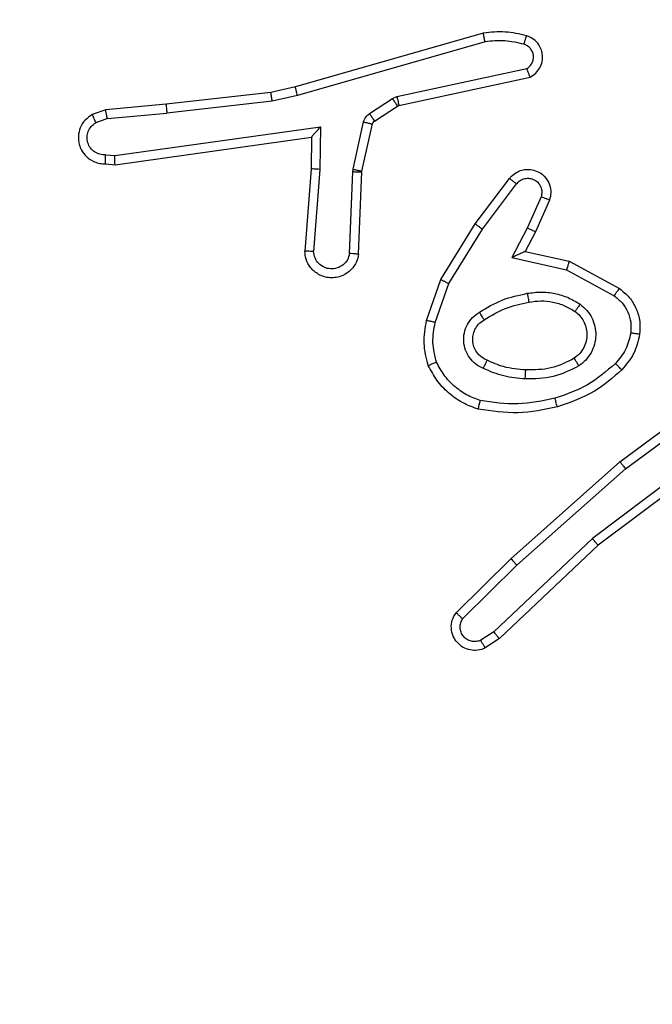
# Model space of a CAD drawing. Units: millimetres. Extents: x 4.6 to 17.7, y 7.9 to 24.3.
# Drawn here: x 9.4 to 9.4, y 14.3 to 14.3 of the extents above; entities that cross this region are included whole.
import ezdxf

# ---------------------------------------------------------------- set-up
doc = ezdxf.new("R2010")
doc.units = ezdxf.units.MM
doc.layers.add('SLD-0', color=179, linetype='Continuous')
doc.styles.add('SLDTEXTSTYLE2', font='TXT', dxfattribs={"width": 0.75})
doc.dimstyles.new('SLDDIMSTYLE1', dxfattribs={"dimtxt": 0.264583, "dimasz": 0.2, "dimexe": 0, "dimexo": 0.0625, "dimgap": 0.066146, "dimtad": 0, "dimdec": 0, "dimlfac": 75, "dimrnd": 1e-09, "dimzin": 12, "dimdsep": 46, "dimtxsty": 'SLDTEXTSTYLE2', "dimsah": 1, "dimcen": 0.09, "dimadec": 0, "dimazin": 3, "dimtfac": 1, "dimtdec": 0, "dimtofl": 0, "dimtmove": 0, "dimatfit": 3, "dimfxl": 0, "dimfrac": 2, "dimtolj": 1, "dimtzin": 12, "dimarcsym": 0})

# ---------------------------------------------------------------- blocks, each defined once
blk = doc.blocks.new('_D')
at = {"layer": 'SLD-0', "color": 7}
for p, q in [((9.296241, 21.57274), (17.477688, 21.57274)), ((17.477688, 21.57274), (17.477688, 15.159854)), ((17.477688, 7.881661), (17.477688, 14.377863)), ((12.091697, 7.881661), (17.477688, 7.881661))]:
    blk.add_line(p, q, dxfattribs=at)
for points in [[(17.477688, 21.57274), (17.427688, 21.37274), (17.527688, 21.37274)], [(17.477688, 7.881661), (17.527688, 8.081661), (17.427688, 8.081661)]]:
    blk.add_solid(points, dxfattribs=at)
at = {"layer": 'SLD-0', "color": 7, "insert": (17.346819, 14.377863), "char_height": 0.2645833, "attachment_point": 1, "rotation": 90, "style": 'SLDTEXTSTYLE2'}
blk.add_mtext('1027', dxfattribs=at)
blk = doc.blocks.new('_D_1')
at = {"layer": 'SLD-0', "color": 7}
for p, q in [((9.304481, 18.906074), (16.428191, 18.906074)), ((16.428191, 18.906074), (16.428191, 15.062105)), ((16.428191, 10.544691), (16.428191, 14.475612)), ((11.95247, 10.544691), (16.428191, 10.544691))]:
    blk.add_line(p, q, dxfattribs=at)
for points in [[(16.428191, 18.906074), (16.378191, 18.706074), (16.478191, 18.706074)], [(16.428191, 10.544691), (16.478191, 10.744691), (16.378191, 10.744691)]]:
    blk.add_solid(points, dxfattribs=at)
at = {"layer": 'SLD-0', "color": 7, "insert": (16.297322, 14.475612), "char_height": 0.2645833, "attachment_point": 1, "rotation": 90, "style": 'SLDTEXTSTYLE2'}
blk.add_mtext('627', dxfattribs=at)

msp = doc.modelspace()

# ---------------------------------------------------------------- linework, layer by layer
at = {"color": 7, "linetype": 'Continuous', "lineweight": 25}
for p, q in [((9.418506, 14.325157), (9.412898, 14.323549)), ((9.418559, 14.324898), (9.412959, 14.323291)), ((9.415928, 14.32326), (9.419806, 14.324097)), ((9.415989, 14.322999), (9.419902, 14.323843)), ((9.412166, 14.323384), (9.409039, 14.32303)), ((9.412898, 14.323549), (9.412166, 14.323384)), ((9.412959, 14.323291), (9.412205, 14.323122)), ((9.409039, 14.32303), (9.407235, 14.322864)), ((9.412205, 14.323122), (9.409061, 14.322766)), ((9.415107, 14.322755), (9.415791, 14.323203)), ((9.415258, 14.322531), (9.415941, 14.322979)), ((9.415791, 14.323203), (9.415928, 14.32326)), ((9.415941, 14.322979), (9.415989, 14.322999)), ((9.407235, 14.322864), (9.406836, 14.322724)), ((9.407286, 14.322602), (9.409061, 14.322766)), ((9.407286, 14.322602), (9.406938, 14.32248)), ((9.414619, 14.321093), (9.414933, 14.322503)), ((9.414884, 14.321035), (9.415198, 14.322444)), ((9.407505, 14.321497), (9.413643, 14.322359)), ((9.413643, 14.322359), (9.413631, 14.321088)), ((9.407517, 14.321228), (9.413378, 14.322051)), ((9.413378, 14.322051), (9.413369, 14.321099)), ((9.413378, 14.322051), (9.413378, 14.322052)), ((9.407233, 14.321523), (9.407505, 14.321497)), ((9.407235, 14.321255), (9.407517, 14.321228)), ((9.413369, 14.321099), (9.413178, 14.318645)), ((9.413631, 14.321088), (9.41344, 14.318638)), ((9.414512, 14.318578), (9.41461, 14.321021)), ((9.41461, 14.321021), (9.414619, 14.321093)), ((9.414783, 14.318554), (9.414881, 14.32101)), ((9.414881, 14.32101), (9.414884, 14.321035)), ((9.418265, 14.319462), (9.419292, 14.320818)), ((9.418478, 14.319307), (9.419498, 14.320653)), ((9.42023, 14.32027), (9.419817, 14.319337)), ((9.420481, 14.320172), (9.420061, 14.319222)), ((9.417241, 14.3178), (9.418265, 14.319462)), ((9.417475, 14.317679), (9.418478, 14.319307)), ((9.419817, 14.319337), (9.419356, 14.318452)), ((9.420061, 14.319222), (9.419757, 14.318637)), ((9.419757, 14.318637), (9.421069, 14.318345)), ((9.419356, 14.318452), (9.420993, 14.318088)), ((9.421069, 14.318345), (9.422567, 14.317531)), ((9.420993, 14.318088), (9.422407, 14.317314)), ((9.416815, 14.316576), (9.417241, 14.3178)), ((9.417071, 14.316515), (9.417475, 14.317679)), ((9.422583, 14.312358), (9.425652, 14.314629)), ((9.422749, 14.312149), (9.425781, 14.314393)), ((9.425757, 14.313079), (9.42176, 14.310065)), ((9.425918, 14.312866), (9.421935, 14.309863)), ((9.419331, 14.309464), (9.422583, 14.312358)), ((9.41951, 14.309267), (9.422749, 14.312149)), ((9.42176, 14.310065), (9.418815, 14.307284)), ((9.421935, 14.309863), (9.418985, 14.307078)), ((9.417694, 14.307851), (9.419331, 14.309464)), ((9.417892, 14.307674), (9.41951, 14.309267)), ((9.418815, 14.307284), (9.41843, 14.307027)), ((9.418985, 14.307078), (9.418566, 14.306798))]:
    msp.add_line(p, q, dxfattribs=at)
for points, knots in [([(9.419797, 14.325079), (9.419584, 14.325127), (9.419158, 14.325223), (9.418723, 14.325179), (9.418506, 14.325157)], [0, 0, 0, 0, 0.500023, 1, 1, 1, 1]), ([(9.418559, 14.324898), (9.418555, 14.324918), (9.418546, 14.324958), (9.418534, 14.325014), (9.418524, 14.325061), (9.418514, 14.325109), (9.418507, 14.325148), (9.418506, 14.325155), (9.418506, 14.325157)], [0, 0, 0, 0, 0.152142, 0.296551, 0.433242, 0.562156, 0.796088, 1, 1, 1, 1]), ([(9.41972, 14.324824), (9.41973, 14.324858), (9.41975, 14.324925), (9.419775, 14.325009), (9.419793, 14.325068), (9.419796, 14.325075), (9.419797, 14.325079)], [0, 0, 0, 0, 0.2503326, 0.5003196, 0.7501887, 1, 1, 1, 1]), ([(9.419902, 14.323843), (9.419961, 14.323879), (9.420077, 14.32395), (9.420199, 14.324114), (9.420269, 14.324301), (9.42028, 14.324484), (9.420245, 14.324658), (9.420164, 14.324824), (9.420017, 14.324987), (9.419874, 14.325047), (9.419797, 14.325079)], [0, 0, 0, 0, 0.12883, 0.254901, 0.378238, 0.500377, 0.595368, 0.710351, 0.845261, 1, 1, 1, 1]), ([(9.41972, 14.324824), (9.419528, 14.324867), (9.419145, 14.324953), (9.418755, 14.324916), (9.418559, 14.324898)], [0, 0, 0, 0, 0.500008, 1, 1, 1, 1]), ([(9.419806, 14.324097), (9.419838, 14.324119), (9.419901, 14.324164), (9.419967, 14.324262), (9.420003, 14.324373), (9.420007, 14.32449), (9.419976, 14.324603), (9.419914, 14.324702), (9.419828, 14.324782), (9.419756, 14.32481), (9.41972, 14.324824)], [0, 0, 0, 0, 0.125108, 0.250138, 0.375085, 0.500136, 0.62496, 0.75001, 0.874975, 1, 1, 1, 1]), ([(9.419902, 14.323843), (9.419901, 14.323846), (9.419898, 14.323853), (9.419881, 14.323897), (9.419863, 14.323947), (9.419846, 14.323992), (9.419827, 14.324043), (9.419813, 14.324079), (9.419806, 14.324097)], [0, 0, 0, 0, 0.228409, 0.47054, 0.597152, 0.72767, 0.862134, 1, 1, 1, 1]), ([(9.412205, 14.323122), (9.412202, 14.323143), (9.412195, 14.323184), (9.412186, 14.323241), (9.412179, 14.323289), (9.412172, 14.323337), (9.412166, 14.323376), (9.412166, 14.323381), (9.412166, 14.323384)], [0, 0, 0, 0, 0.155203, 0.302163, 0.440051, 0.569015, 0.80164, 1, 1, 1, 1]), ([(9.412959, 14.323291), (9.412954, 14.323315), (9.412942, 14.32336), (9.412928, 14.323419), (9.412916, 14.323467), (9.412906, 14.323511), (9.412899, 14.323542), (9.412899, 14.323547), (9.412898, 14.323549)], [0, 0, 0, 0, 0.173981, 0.334061, 0.480025, 0.612042, 0.833887, 1, 1, 1, 1]), ([(9.409039, 14.32303), (9.409039, 14.323026), (9.409038, 14.323018), (9.409042, 14.322957), (9.40905, 14.32287), (9.409057, 14.3228), (9.409061, 14.322766)], [0, 0, 0, 0, 0.249769, 0.499977, 0.749803, 1, 1, 1, 1]), ([(9.415791, 14.323203), (9.415813, 14.32317), (9.415856, 14.323104), (9.415905, 14.32303), (9.415935, 14.322987), (9.415939, 14.322982), (9.415941, 14.322979)], [0, 0, 0, 0, 0.279862, 0.559035, 0.779475, 1, 1, 1, 1]), ([(9.415928, 14.32326), (9.415936, 14.323226), (9.415951, 14.323158), (9.41597, 14.323071), (9.415985, 14.323011), (9.415987, 14.323003), (9.415989, 14.322999)], [0, 0, 0, 0, 0.250231, 0.499866, 0.749823, 1, 1, 1, 1]), ([(9.406836, 14.322724), (9.406759, 14.322672), (9.406607, 14.322571), (9.406465, 14.322335), (9.406407, 14.32208), (9.406432, 14.321847), (9.406517, 14.321639), (9.406663, 14.321448), (9.40686, 14.321321), (9.407062, 14.321259), (9.407176, 14.321256), (9.407235, 14.321255)], [0, 0, 0, 0, 0.1316428, 0.2588286, 0.381564, 0.4998472, 0.5877662, 0.7003585, 0.8375006, 0.9156503, 1, 1, 1, 1]), ([(9.406836, 14.322724), (9.406837, 14.322721), (9.406839, 14.322714), (9.406855, 14.322672), (9.406875, 14.322626), (9.406893, 14.322582), (9.406915, 14.322533), (9.40693, 14.322498), (9.406938, 14.32248)], [0, 0, 0, 0, 0.223196, 0.463521, 0.590676, 0.722251, 0.858944, 1, 1, 1, 1]), ([(9.407286, 14.322602), (9.407281, 14.322623), (9.407272, 14.322664), (9.40726, 14.322721), (9.40725, 14.322768), (9.407241, 14.322815), (9.407235, 14.322855), (9.407235, 14.322861), (9.407235, 14.322864)], [0, 0, 0, 0, 0.155994, 0.303226, 0.441221, 0.570591, 0.802249, 1, 1, 1, 1]), ([(9.414933, 14.322503), (9.41494, 14.322528), (9.414955, 14.322578), (9.414994, 14.322647), (9.415044, 14.322708), (9.415086, 14.322739), (9.415107, 14.322755)], [0, 0, 0, 0, 0.249982, 0.500015, 0.750054, 1, 1, 1, 1]), ([(9.415107, 14.322755), (9.415129, 14.322722), (9.415172, 14.322656), (9.415222, 14.322582), (9.415252, 14.322539), (9.415256, 14.322533), (9.415258, 14.322531)], [0, 0, 0, 0, 0.279768, 0.559001, 0.779462, 1, 1, 1, 1]), ([(9.407233, 14.321523), (9.407175, 14.321524), (9.407059, 14.321527), (9.406899, 14.321603), (9.406772, 14.321723), (9.406694, 14.321881), (9.406671, 14.322055), (9.406707, 14.322226), (9.406797, 14.322379), (9.406891, 14.322446), (9.406938, 14.32248)], [0, 0, 0, 0, 0.125041, 0.250012, 0.375122, 0.499963, 0.625019, 0.749782, 0.874834, 1, 1, 1, 1]), ([(9.414933, 14.322503), (9.414972, 14.322494), (9.415049, 14.322477), (9.415137, 14.322458), (9.415188, 14.322446), (9.415195, 14.322445), (9.415198, 14.322444)], [0, 0, 0, 0, 0.28001, 0.558768, 0.779459, 1, 1, 1, 1]), ([(9.415198, 14.322444), (9.415204, 14.322461), (9.415215, 14.322496), (9.415243, 14.322519), (9.415258, 14.322531)], [0, 0, 0, 0, 0.484293, 1, 1, 1, 1]), ([(9.413643, 14.322359), (9.413608, 14.32232), (9.413549, 14.322253), (9.413479, 14.322171), (9.413432, 14.322117), (9.413402, 14.322081), (9.413382, 14.322057), (9.41338, 14.322053), (9.413378, 14.322052)], [0, 0, 0, 0, 0.300762, 0.503226, 0.651175, 0.781144, 0.896196, 1, 1, 1, 1]), ([(9.407235, 14.321255), (9.407235, 14.321256), (9.407234, 14.321259), (9.407233, 14.321277), (9.407233, 14.321303), (9.407232, 14.321349), (9.407233, 14.321423), (9.407233, 14.32149), (9.407233, 14.321523)], [0, 0, 0, 0, 0.133315, 0.264762, 0.393516, 0.519774, 0.764441, 1, 1, 1, 1]), ([(9.407517, 14.321228), (9.407516, 14.321231), (9.407514, 14.321237), (9.407511, 14.321277), (9.407509, 14.321326), (9.407507, 14.321375), (9.407506, 14.321433), (9.407505, 14.321476), (9.407505, 14.321497)], [0, 0, 0, 0, 0.197993, 0.430086, 0.559713, 0.697555, 0.844437, 1, 1, 1, 1]), ([(9.413631, 14.321088), (9.413596, 14.32109), (9.413527, 14.321094), (9.413441, 14.321098), (9.413381, 14.321101), (9.413373, 14.3211), (9.413369, 14.321099)], [0, 0, 0, 0, 0.250599, 0.500422, 0.749949, 1, 1, 1, 1]), ([(9.41461, 14.321021), (9.414649, 14.32102), (9.414728, 14.321016), (9.414818, 14.321013), (9.414871, 14.321011), (9.414877, 14.32101), (9.414881, 14.32101)], [0, 0, 0, 0, 0.279958, 0.55875, 0.77945, 1, 1, 1, 1]), ([(9.414619, 14.321093), (9.414658, 14.321085), (9.414735, 14.321068), (9.414823, 14.321048), (9.414874, 14.321037), (9.414881, 14.321036), (9.414884, 14.321035)], [0, 0, 0, 0, 0.279773, 0.558895, 0.779517, 1, 1, 1, 1]), ([(9.419292, 14.320818), (9.419298, 14.320825), (9.419354, 14.320897), (9.419461, 14.320987), (9.419626, 14.321061), (9.419784, 14.321094), (9.419974, 14.321085), (9.420185, 14.32101), (9.420375, 14.320853), (9.420497, 14.320632), (9.420538, 14.320393), (9.420499, 14.320244), (9.420481, 14.320172)], [0, 0, 0, 0, 0.0149622, 0.1411505, 0.2106864, 0.2937734, 0.3904407, 0.500631, 0.6354759, 0.7636663, 0.8851776, 1, 1, 1, 1]), ([(9.419292, 14.320818), (9.419293, 14.320817), (9.419295, 14.320815), (9.419309, 14.320803), (9.41933, 14.320786), (9.419367, 14.320757), (9.419423, 14.320712), (9.419474, 14.320673), (9.419498, 14.320653)], [0, 0, 0, 0, 0.139771, 0.275075, 0.406581, 0.533456, 0.774862, 1, 1, 1, 1]), ([(9.419498, 14.320653), (9.419532, 14.32069), (9.419599, 14.320763), (9.419739, 14.32082), (9.419889, 14.320827), (9.420032, 14.320782), (9.420151, 14.320691), (9.420229, 14.320563), (9.420262, 14.320415), (9.420241, 14.320319), (9.42023, 14.32027)], [0, 0, 0, 0, 0.125108, 0.250274, 0.375003, 0.500042, 0.624883, 0.74998, 0.874988, 1, 1, 1, 1]), ([(9.420481, 14.320172), (9.420477, 14.320173), (9.420471, 14.320176), (9.420427, 14.320193), (9.420378, 14.320212), (9.420334, 14.32023), (9.420283, 14.320249), (9.420248, 14.320263), (9.42023, 14.32027)], [0, 0, 0, 0, 0.2278643, 0.469541, 0.5964848, 0.7273466, 0.8618809, 1, 1, 1, 1]), ([(9.418265, 14.319462), (9.418268, 14.319459), (9.418274, 14.319454), (9.418323, 14.319418), (9.418394, 14.319367), (9.41845, 14.319327), (9.418478, 14.319307)], [0, 0, 0, 0, 0.2497193, 0.4995729, 0.7497273, 1, 1, 1, 1]), ([(9.420061, 14.319222), (9.420057, 14.319223), (9.420049, 14.319225), (9.419993, 14.319251), (9.419912, 14.31929), (9.419849, 14.319322), (9.419817, 14.319337)], [0, 0, 0, 0, 0.250338, 0.500011, 0.749812, 1, 1, 1, 1]), ([(9.414783, 14.318554), (9.414766, 14.318478), (9.41473, 14.318309), (9.414597, 14.31812), (9.414442, 14.317987), (9.414291, 14.317905), (9.414116, 14.317855), (9.413929, 14.317845), (9.413749, 14.317879), (9.413542, 14.317967), (9.413343, 14.318139), (9.413204, 14.31839), (9.413186, 14.318564), (9.413178, 14.318645)], [0, 0, 0, 0, 0.096991, 0.213439, 0.27925, 0.349993, 0.425611, 0.5049, 0.580482, 0.652221, 0.783429, 0.899383, 1, 1, 1, 1]), ([(9.41344, 14.318638), (9.413407, 14.318639), (9.41334, 14.31864), (9.413253, 14.318643), (9.413203, 14.318644), (9.413181, 14.318645), (9.413179, 14.318645), (9.413178, 14.318645)], [0, 0, 0, 0, 0.238226, 0.483904, 0.737583, 0.868026, 1, 1, 1, 1]), ([(9.414512, 14.318578), (9.414495, 14.318513), (9.414462, 14.318383), (9.414326, 14.318229), (9.414149, 14.318132), (9.413948, 14.318106), (9.413751, 14.318154), (9.413585, 14.31827), (9.413468, 14.318439), (9.413449, 14.318572), (9.41344, 14.318638)], [0, 0, 0, 0, 0.12499, 0.250025, 0.374961, 0.500007, 0.624924, 0.749972, 0.874923, 1, 1, 1, 1]), ([(9.414783, 14.318554), (9.414781, 14.318554), (9.414779, 14.318555), (9.414761, 14.318556), (9.414735, 14.318558), (9.414688, 14.318562), (9.414614, 14.318568), (9.414546, 14.318575), (9.414512, 14.318578)], [0, 0, 0, 0, 0.132626, 0.262652, 0.390893, 0.516866, 0.762179, 1, 1, 1, 1]), ([(9.419757, 14.318637), (9.419755, 14.318637), (9.41975, 14.318635), (9.419719, 14.318621), (9.419671, 14.318598), (9.4196, 14.318565), (9.419493, 14.318517), (9.419407, 14.318476), (9.419356, 14.318452)], [0, 0, 0, 0, 0.101041, 0.214303, 0.344561, 0.495936, 0.698183, 1, 1, 1, 1]), ([(9.421069, 14.318345), (9.421068, 14.318343), (9.421066, 14.318337), (9.421054, 14.318297), (9.42104, 14.318249), (9.421026, 14.318202), (9.42101, 14.318148), (9.420999, 14.318108), (9.420993, 14.318088)], [0, 0, 0, 0, 0.207371, 0.442832, 0.571546, 0.70706, 0.850094, 1, 1, 1, 1]), ([(9.417241, 14.3178), (9.417244, 14.317798), (9.417252, 14.317794), (9.417305, 14.317766), (9.417382, 14.317726), (9.417444, 14.317694), (9.417475, 14.317679)], [0, 0, 0, 0, 0.24989, 0.499712, 0.749391, 1, 1, 1, 1]), ([(9.419817, 14.317387), (9.419954, 14.317405), (9.420228, 14.317442), (9.420641, 14.317392), (9.421041, 14.317274), (9.421278, 14.317132), (9.421396, 14.317062)], [0, 0, 0, 0, 0.249944, 0.500005, 0.750084, 1, 1, 1, 1]), ([(9.422567, 14.317531), (9.422564, 14.317528), (9.422559, 14.317522), (9.42253, 14.317483), (9.422499, 14.31744), (9.422471, 14.317402), (9.42244, 14.317359), (9.422418, 14.317329), (9.422407, 14.317314)], [0, 0, 0, 0, 0.236407, 0.480776, 0.607287, 0.73582, 0.866822, 1, 1, 1, 1]), ([(9.422567, 14.317531), (9.422671, 14.317446), (9.42288, 14.317278), (9.423083, 14.316931), (9.423195, 14.316552), (9.423179, 14.316293), (9.423171, 14.316165)], [0, 0, 0, 0, 0.255778, 0.507709, 0.755781, 1, 1, 1, 1]), ([(9.41839, 14.316823), (9.418612, 14.316957), (9.419057, 14.317224), (9.419563, 14.317333), (9.419817, 14.317387)], [0, 0, 0, 0, 0.500022, 1, 1, 1, 1]), ([(9.418535, 14.316597), (9.418742, 14.316722), (9.419156, 14.316973), (9.419629, 14.317074), (9.419866, 14.317125)], [0, 0, 0, 0, 0.5000036, 1, 1, 1, 1]), ([(9.419817, 14.317387), (9.419823, 14.317353), (9.419836, 14.317284), (9.419852, 14.317197), (9.419864, 14.317137), (9.419865, 14.317129), (9.419866, 14.317125)], [0, 0, 0, 0, 0.250165, 0.499553, 0.749802, 1, 1, 1, 1]), ([(9.419866, 14.317125), (9.419986, 14.317142), (9.420225, 14.317175), (9.420586, 14.317133), (9.420935, 14.31703), (9.421142, 14.316906), (9.421246, 14.316844)], [0, 0, 0, 0, 0.249993, 0.499985, 0.74998, 1, 1, 1, 1]), ([(9.422407, 14.317314), (9.422491, 14.317247), (9.42266, 14.317113), (9.422829, 14.316835), (9.422923, 14.316523), (9.422911, 14.316308), (9.422905, 14.316201)], [0, 0, 0, 0, 0.25005, 0.500021, 0.749968, 1, 1, 1, 1]), ([(9.418509, 14.315142), (9.418431, 14.315181), (9.418274, 14.315259), (9.418091, 14.315453), (9.417964, 14.315685), (9.41791, 14.315944), (9.417928, 14.316209), (9.418019, 14.316457), (9.418173, 14.316674), (9.418318, 14.316773), (9.41839, 14.316823)], [0, 0, 0, 0, 0.124942, 0.249907, 0.374947, 0.499944, 0.624981, 0.749837, 0.874895, 1, 1, 1, 1]), ([(9.418535, 14.316597), (9.418534, 14.316598), (9.418532, 14.3166), (9.418518, 14.31662), (9.418495, 14.316654), (9.418469, 14.316697), (9.418433, 14.316755), (9.418405, 14.316799), (9.41839, 14.316823)], [0, 0, 0, 0, 0.125153, 0.333007, 0.468898, 0.624617, 0.802036, 1, 1, 1, 1]), ([(9.421246, 14.316844), (9.421295, 14.316803), (9.421393, 14.316721), (9.421503, 14.316559), (9.421577, 14.316373), (9.421605, 14.316171), (9.421584, 14.315964), (9.421512, 14.315764), (9.421392, 14.315582), (9.421277, 14.315492), (9.421219, 14.315447)], [0, 0, 0, 0, 0.1158952, 0.2344415, 0.3555393, 0.4792505, 0.6055406, 0.7344327, 0.8659033, 1, 1, 1, 1]), ([(9.421396, 14.317062), (9.421376, 14.317033), (9.421336, 14.316976), (9.421286, 14.316904), (9.421252, 14.316855), (9.421248, 14.316847), (9.421246, 14.316844)], [0, 0, 0, 0, 0.250257, 0.499897, 0.750123, 1, 1, 1, 1]), ([(9.421396, 14.317062), (9.421465, 14.317004), (9.421604, 14.316887), (9.421751, 14.316657), (9.421844, 14.316402), (9.421872, 14.316131), (9.421833, 14.315862), (9.421731, 14.31561), (9.421574, 14.315386), (9.421431, 14.315276), (9.42136, 14.315221)], [0, 0, 0, 0, 0.1249775, 0.2500229, 0.3750001, 0.4998752, 0.6250135, 0.7500727, 0.8750223, 1, 1, 1, 1]), ([(9.416864, 14.315235), (9.416807, 14.315455), (9.41669, 14.315898), (9.416773, 14.316349), (9.416815, 14.316576)], [0, 0, 0, 0, 0.495068, 1, 1, 1, 1]), ([(9.417071, 14.316515), (9.417052, 14.31652), (9.417015, 14.316528), (9.416963, 14.316541), (9.416917, 14.316552), (9.416868, 14.316563), (9.416825, 14.316573), (9.416819, 14.316575), (9.416815, 14.316576)], [0, 0, 0, 0, 0.141009, 0.277647, 0.409518, 0.536497, 0.777377, 1, 1, 1, 1]), ([(9.417109, 14.315332), (9.417059, 14.315528), (9.416959, 14.31592), (9.417034, 14.316317), (9.417071, 14.316515)], [0, 0, 0, 0, 0.499996, 1, 1, 1, 1]), ([(9.418621, 14.315387), (9.41856, 14.315417), (9.41844, 14.315475), (9.418306, 14.31562), (9.418219, 14.315788), (9.418184, 14.315964), (9.418194, 14.31614), (9.418251, 14.316312), (9.418362, 14.316479), (9.418476, 14.316557), (9.418535, 14.316597)], [0, 0, 0, 0, 0.133361, 0.261578, 0.384643, 0.502591, 0.61224, 0.730134, 0.859387, 1, 1, 1, 1]), ([(9.422905, 14.316201), (9.422866, 14.31603), (9.422789, 14.31569), (9.422561, 14.315425), (9.422447, 14.315293)], [0, 0, 0, 0, 0.500022, 1, 1, 1, 1]), ([(9.423171, 14.316165), (9.423127, 14.315966), (9.423037, 14.315567), (9.42277, 14.315258), (9.422636, 14.315104)], [0, 0, 0, 0, 0.499994, 1, 1, 1, 1]), ([(9.423171, 14.316165), (9.423167, 14.316165), (9.423159, 14.316166), (9.423098, 14.316175), (9.423009, 14.316186), (9.42294, 14.316196), (9.422905, 14.316201)], [0, 0, 0, 0, 0.250541, 0.500213, 0.749878, 1, 1, 1, 1]), ([(9.418509, 14.315142), (9.418521, 14.315168), (9.418542, 14.315216), (9.41857, 14.315278), (9.41859, 14.315325), (9.418607, 14.315362), (9.418618, 14.315384), (9.41862, 14.315386), (9.418621, 14.315387)], [0, 0, 0, 0, 0.1982681, 0.3759507, 0.5318477, 0.6675547, 0.8750915, 1, 1, 1, 1]), ([(9.419773, 14.315099), (9.419549, 14.315119), (9.419149, 14.315153), (9.418783, 14.315316), (9.418621, 14.315387)], [0, 0, 0, 0, 0.558778, 1, 1, 1, 1]), ([(9.421219, 14.315447), (9.420992, 14.315332), (9.420537, 14.315103), (9.420028, 14.315101), (9.419773, 14.315099)], [0, 0, 0, 0, 0.499975, 1, 1, 1, 1]), ([(9.42136, 14.315221), (9.421341, 14.315251), (9.421304, 14.31531), (9.421258, 14.315385), (9.421226, 14.315436), (9.421221, 14.315443), (9.421219, 14.315447)], [0, 0, 0, 0, 0.250192, 0.499989, 0.749989, 1, 1, 1, 1]), ([(9.416864, 14.315235), (9.416867, 14.315236), (9.416872, 14.315238), (9.416906, 14.315253), (9.41695, 14.31527), (9.416995, 14.315288), (9.417049, 14.315309), (9.417088, 14.315324), (9.417109, 14.315332)], [0, 0, 0, 0, 0.192285, 0.422902, 0.552816, 0.691982, 0.841356, 1, 1, 1, 1]), ([(9.418354, 14.313927), (9.418193, 14.313986), (9.417873, 14.314104), (9.417456, 14.314406), (9.417102, 14.314781), (9.416944, 14.315084), (9.416864, 14.315235)], [0, 0, 0, 0, 0.249991, 0.500003, 0.749988, 1, 1, 1, 1]), ([(9.418416, 14.314184), (9.418276, 14.314237), (9.417996, 14.314343), (9.417632, 14.31461), (9.41732, 14.314936), (9.417179, 14.3152), (9.417109, 14.315332)], [0, 0, 0, 0, 0.249923, 0.49999, 0.750067, 1, 1, 1, 1]), ([(9.419757, 14.314832), (9.41954, 14.31485), (9.419108, 14.314885), (9.418709, 14.315056), (9.418509, 14.315142)], [0, 0, 0, 0, 0.500008, 1, 1, 1, 1]), ([(9.42136, 14.315221), (9.421108, 14.315094), (9.420604, 14.31484), (9.420039, 14.314835), (9.419757, 14.314832)], [0, 0, 0, 0, 0.500001, 1, 1, 1, 1]), ([(9.419757, 14.314832), (9.419758, 14.314856), (9.41976, 14.314901), (9.419763, 14.314962), (9.419766, 14.315012), (9.419769, 14.315058), (9.419772, 14.315093), (9.419773, 14.315097), (9.419773, 14.315099)], [0, 0, 0, 0, 0.169175, 0.325735, 0.469704, 0.60055, 0.825074, 1, 1, 1, 1]), ([(9.422447, 14.315293), (9.42218, 14.315061), (9.421647, 14.314598), (9.420979, 14.314367), (9.420645, 14.314252)], [0, 0, 0, 0, 0.50001, 1, 1, 1, 1]), ([(9.422636, 14.315104), (9.422375, 14.314874), (9.421811, 14.314377), (9.4211, 14.314129), (9.420718, 14.313996)], [0, 0, 0, 0, 0.4629266, 1, 1, 1, 1]), ([(9.422636, 14.315104), (9.422633, 14.315106), (9.422627, 14.315112), (9.422584, 14.315155), (9.422521, 14.315218), (9.422472, 14.315268), (9.422447, 14.315293)], [0, 0, 0, 0, 0.250438, 0.499822, 0.749854, 1, 1, 1, 1]), ([(9.418354, 14.313927), (9.418354, 14.31393), (9.418355, 14.313937), (9.418365, 14.31398), (9.418377, 14.314029), (9.418388, 14.314076), (9.418402, 14.314128), (9.418411, 14.314165), (9.418416, 14.314184)], [0, 0, 0, 0, 0.221706, 0.461819, 0.589201, 0.721387, 0.858381, 1, 1, 1, 1]), ([(9.420645, 14.314252), (9.420276, 14.314176), (9.419537, 14.314022), (9.418789, 14.31413), (9.418416, 14.314184)], [0, 0, 0, 0, 0.4999825, 1, 1, 1, 1]), ([(9.420718, 14.313996), (9.420717, 14.314), (9.420714, 14.314008), (9.420696, 14.314066), (9.420673, 14.314151), (9.420654, 14.314219), (9.420645, 14.314252)], [0, 0, 0, 0, 0.250418, 0.50014, 0.749873, 1, 1, 1, 1]), ([(9.420718, 14.313996), (9.420326, 14.313915), (9.419542, 14.313752), (9.41875, 14.313868), (9.418354, 14.313927)], [0, 0, 0, 0, 0.5, 1, 1, 1, 1]), ([(9.422583, 14.312358), (9.422585, 14.312356), (9.422588, 14.312351), (9.422612, 14.31232), (9.422643, 14.312282), (9.422673, 14.312244), (9.422709, 14.312199), (9.422735, 14.312166), (9.422749, 14.312149)], [0, 0, 0, 0, 0.198483, 0.430642, 0.560063, 0.698093, 0.844941, 1, 1, 1, 1]), ([(9.421935, 14.309863), (9.421933, 14.309865), (9.421929, 14.309869), (9.421903, 14.309898), (9.421871, 14.309935), (9.421839, 14.309972), (9.421801, 14.310016), (9.421774, 14.310048), (9.42176, 14.310065)], [0, 0, 0, 0, 0.198892, 0.43145, 0.560358, 0.698306, 0.844808, 1, 1, 1, 1]), ([(9.419331, 14.309464), (9.419333, 14.309461), (9.419337, 14.309456), (9.419366, 14.309423), (9.4194, 14.309386), (9.419432, 14.30935), (9.419469, 14.30931), (9.419496, 14.309281), (9.41951, 14.309267)], [0, 0, 0, 0, 0.217819, 0.456388, 0.583856, 0.717311, 0.855974, 1, 1, 1, 1]), ([(9.418566, 14.306798), (9.418489, 14.306769), (9.418344, 14.306714), (9.418111, 14.306728), (9.4179, 14.306806), (9.41772, 14.306951), (9.417593, 14.307152), (9.417539, 14.307388), (9.417564, 14.307638), (9.41765, 14.30778), (9.417694, 14.307851)], [0, 0, 0, 0, 0.130745, 0.245059, 0.364111, 0.485849, 0.610317, 0.737497, 0.86739, 1, 1, 1, 1]), ([(9.417694, 14.307851), (9.417696, 14.307848), (9.417701, 14.307843), (9.417734, 14.307812), (9.417773, 14.307777), (9.417808, 14.307746), (9.417849, 14.307711), (9.417878, 14.307686), (9.417892, 14.307674)], [0, 0, 0, 0, 0.226804, 0.4682228, 0.5950921, 0.726293, 0.8613396, 1, 1, 1, 1]), ([(9.41843, 14.307027), (9.418385, 14.307012), (9.418295, 14.306982), (9.41815, 14.306992), (9.418018, 14.307047), (9.417909, 14.307141), (9.417836, 14.307265), (9.417807, 14.307405), (9.417822, 14.307549), (9.417869, 14.307632), (9.417892, 14.307674)], [0, 0, 0, 0, 0.125146, 0.250157, 0.37498, 0.500042, 0.624929, 0.750006, 0.874989, 1, 1, 1, 1]), ([(9.418985, 14.307078), (9.418983, 14.307079), (9.418979, 14.307083), (9.418953, 14.307113), (9.418922, 14.307151), (9.418891, 14.307189), (9.418855, 14.307234), (9.418829, 14.307267), (9.418815, 14.307284)], [0, 0, 0, 0, 0.198237, 0.430345, 0.559827, 0.697927, 0.844536, 1, 1, 1, 1]), ([(9.418566, 14.306798), (9.418565, 14.306799), (9.418563, 14.306801), (9.418553, 14.306817), (9.418539, 14.30684), (9.418515, 14.30688), (9.418478, 14.306943), (9.418446, 14.307), (9.41843, 14.307027)], [0, 0, 0, 0, 0.1381902, 0.272618, 0.4033567, 0.5296824, 0.7718234, 1, 1, 1, 1])]:
    msp.add_open_spline(points, degree=3, knots=knots, dxfattribs=at)

# ---------------------------------------------------------------- dimensions: what is measured, and where the dimension line sits
at = {"layer": 'SLD-0', "color": 7}
for base, p1, p2, picture, middle in [((17.477688, 21.57274), (12.091697, 7.881661), (9.296241, 21.57274), '_D', (17.477688, 14.768858)), ((16.428191, 10.544691), (9.304481, 18.906074), (11.95247, 10.544691), '_D_1', (16.428191, 14.768858))]:
    dim = msp.add_linear_dim(base=base, p1=p1, p2=p2, angle=90, dimstyle='SLDDIMSTYLE1', dxfattribs=at)
    dim.commit()
    dim.dimension.update_dxf_attribs({"geometry": picture, "text_midpoint": middle, "dimtype": 160})

doc.saveas('drawing.dxf')
